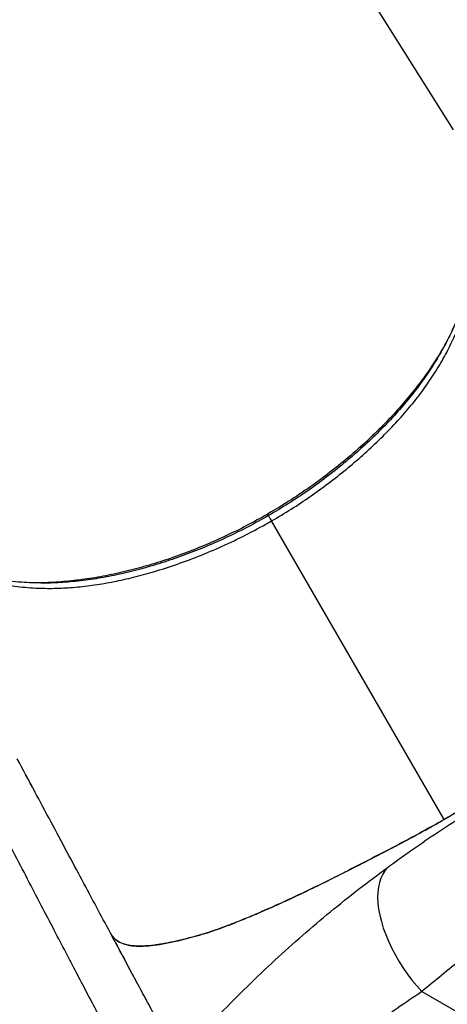
# Model space of a CAD drawing. Units: inches. Extents: x -5247 to 7220, y -4924 to 5481.
# Drawn here: x 1610 to 1869, y 1218 to 1816 of the extents above; entities that cross this region are included whole.
import ezdxf

# ---------------------------------------------------------------- set-up
doc = ezdxf.new("R2010")
doc.units = ezdxf.units.IN
doc.header["$MEASUREMENT"] = 0
doc.layers.add('GIOCO NUOVO', color=2, linetype='Continuous')

msp = doc.modelspace()

# ---------------------------------------------------------------- linework, layer by layer
at = {"layer": 'GIOCO NUOVO', "color": 7}
for p, q in [((1669.94, 2072.948), (1872.783, 1749.055)), ((1869.044, 1620.658), (1867.192, 1617.347)), ((1867.437, 1617.62), (1867.549, 1617.83)), ((1760.207, 1515.588), (1759.645, 1515.274)), ((1762.322, 1516.874), (1760.194, 1515.609)), ((1867.393, 1329.938), (1762.621, 1511.406)), ((1617.333, 1473.862), (1611.043, 1474.107)), ((1617.776, 1473.843), (1615.849, 1473.862)), ((1618.243, 1473.827), (1617.333, 1473.862)), ((1618.212, 1473.742), (1618.268, 1473.74)), ((1613.195, 1357.385), (1618.827, 1346.846)), ((1679.865, 1232.412), (1680.639, 1230.947)), ((1853.848, 1225.301), (1988.276, 1147.689))]:
    msp.add_line(p, q, dxfattribs=at)
at = {"layer": 'GIOCO NUOVO', "color": 7, "flags": 128}
for points in [[(1760.747, 1514.653), (1760.478, 1515.119), (1760.209, 1515.584)], [(1834.895, 1302.218), (1833.063, 1300.654), (1831.457, 1298.805), (1830.087, 1296.682), (1828.962, 1294.298), (1828.088, 1291.667), (1827.471, 1288.806), (1827.114, 1285.731), (1827.02, 1282.463), (1827.189, 1279.019), (1827.62, 1275.422), (1828.31, 1271.694), (1829.256, 1267.856), (1830.451, 1263.932), (1831.888, 1259.947), (1833.559, 1255.924), (1835.454, 1251.888), (1837.56, 1247.863), (1839.865, 1243.874), (1842.355, 1239.946), (1845.015, 1236.101), (1847.829, 1232.364), (1850.779, 1228.756), (1853.848, 1225.301)]]:
    msp.add_lwpolyline(points, dxfattribs=at)
at = {"layer": 'GIOCO NUOVO', "color": 7}
for points, knots in [([(1943.346, 1789.804), (1932.199, 1810.656), (1905.608, 1860.401), (1869.575, 1928.27), (1837.111, 1989.552), (1804.25, 2051.689), (1780.982, 2095.799), (1765.322, 2125.483)], [0, 0, 0, 0, 0.1865716, 0.4450726, 0.605985, 0.7348413, 1, 1, 1, 1]), ([(1762.621, 1511.406), (1766.606, 1513.772), (1774.585, 1518.51), (1786.111, 1526.21), (1797.242, 1534.275), (1807.914, 1542.688), (1818.127, 1551.422), (1827.85, 1560.463), (1836.99, 1569.762), (1845.466, 1579.255), (1853.193, 1588.927), (1860.153, 1598.791), (1866.322, 1608.828), (1871.627, 1618.971), (1876.109, 1629.094), (1879.763, 1639.137), (1882.584, 1649.096), (1884.552, 1658.933), (1885.652, 1668.576), (1885.858, 1677.942), (1885.256, 1687.03), (1884.121, 1692.801), (1883.553, 1695.691)], [0, 0, 0, 0, 0.0502769, 0.1006618, 0.1507824, 0.2007296, 0.250703, 0.3008878, 0.3511914, 0.4010469, 0.4506224, 0.5002532, 0.5502177, 0.6003744, 0.6502741, 0.7000381, 0.7498969, 0.8000924, 0.8503282, 0.9002342, 0.9500485, 1, 1, 1, 1]), ([(1882.618, 1698.081), (1882.919, 1696.725), (1883.554, 1693.864), (1884.161, 1689.544), (1884.553, 1685.371), (1884.727, 1681.704), (1884.761, 1678.521), (1884.691, 1675.002), (1884.443, 1670.732), (1883.864, 1665.318), (1882.899, 1659.316), (1881.475, 1652.756), (1879.555, 1645.781), (1877.197, 1638.755), (1874.591, 1632.201), (1872.011, 1626.502), (1869.669, 1621.803), (1868.246, 1619.138), (1867.638, 1618)], [0, 0, 0, 0, 0.05698351, 0.12016639, 0.17572172, 0.22373305, 0.26421838, 0.29901123, 0.35841091, 0.42539452, 0.50003692, 0.57780081, 0.66188441, 0.74839658, 0.82563951, 0.89597791, 0.95555917, 1, 1, 1, 1]), ([(1881.453, 1652.936), (1880.688, 1650.106), (1879.022, 1643.942), (1875.42, 1634.295), (1870.873, 1624.063), (1865.471, 1613.804), (1859.232, 1603.626), (1852.215, 1593.602), (1844.443, 1583.746), (1835.927, 1574.054), (1826.731, 1564.558), (1816.935, 1555.33), (1806.625, 1546.426), (1795.833, 1537.865), (1784.561, 1529.671), (1772.878, 1521.857), (1764.788, 1517.053), (1760.747, 1514.653)], [0, 0, 0, 0, 0.0568564, 0.1238677, 0.1910556, 0.2586173, 0.3259165, 0.3927848, 0.4595728, 0.5267339, 0.5944935, 0.6621066, 0.7294339, 0.7967401, 0.8642932, 0.9322078, 1, 1, 1, 1]), ([(1868.527, 1619.842), (1867.278, 1617.583), (1864.182, 1611.982), (1858.354, 1603.104), (1851.192, 1593.241), (1843.268, 1583.498), (1834.68, 1573.929), (1824.885, 1563.981), (1813.82, 1553.774), (1801.38, 1543.396), (1788.252, 1533.511), (1774.539, 1524.13), (1764.986, 1518.433), (1760.209, 1515.584)], [0, 0, 0, 0, 0.0575212, 0.1425905, 0.2276598, 0.313137, 0.3992686, 0.4850009, 0.5874404, 0.6899732, 0.7931878, 0.896582, 1, 1, 1, 1]), ([(1526.67, 1519.317), (1526.931, 1518.837), (1527.451, 1517.88), (1528.268, 1516.466), (1529.494, 1514.442), (1531.745, 1511.009), (1535.142, 1506.539), (1539.432, 1501.767), (1544.228, 1497.189), (1549.783, 1492.687), (1556.171, 1488.357), (1563.894, 1483.989), (1573.145, 1479.817), (1584.114, 1476.106), (1595.799, 1473.295), (1608.102, 1471.399), (1620.211, 1470.457), (1632.018, 1470.38), (1643.42, 1471.03), (1655.081, 1472.391), (1666.91, 1474.451), (1678.844, 1477.141), (1691.694, 1480.65), (1705.459, 1485.098), (1720.037, 1490.569), (1734.485, 1496.783), (1748.745, 1503.653), (1757.99, 1508.818), (1762.622, 1511.406)], [0, 0, 0, 0, 0.0083121, 0.0166055, 0.0248866, 0.0443693, 0.0790931, 0.1099919, 0.1408464, 0.177618, 0.214484, 0.2512878, 0.3015363, 0.3517389, 0.4019712, 0.4518294, 0.501408, 0.5426667, 0.5841855, 0.6258933, 0.6673032, 0.7086458, 0.7500517, 0.8000547, 0.8502971, 0.9001986, 0.9499981, 1, 1, 1, 1]), ([(1760.209, 1515.584), (1755.98, 1513.212), (1747.522, 1508.468), (1734.519, 1502.073), (1721.398, 1496.253), (1708.207, 1491.072), (1694.988, 1486.523), (1681.74, 1482.608), (1668.515, 1479.357), (1655.426, 1476.82), (1642.564, 1475), (1630.038, 1474.017), (1621.333, 1473.65), (1616.942, 1473.837), (1616.494, 1473.856)], [0, 0, 0, 0, 0.090669, 0.1813483, 0.2717075, 0.3614603, 0.4510187, 0.5407676, 0.6311201, 0.7214119, 0.8109825, 0.9002998, 0.9898424, 1, 1, 1, 1]), ([(1760.747, 1514.653), (1756.652, 1512.356), (1748.482, 1507.772), (1735.918, 1501.581), (1723.199, 1495.913), (1710.326, 1490.818), (1697.399, 1486.322), (1684.516, 1482.458), (1671.749, 1479.253), (1659.1, 1476.727), (1646.592, 1474.896), (1634.346, 1473.875), (1624.867, 1473.517), (1619.64, 1473.762), (1618.243, 1473.827)], [0, 0, 0, 0, 0.0883174, 0.1762466, 0.2642098, 0.3525707, 0.4412528, 0.5292399, 0.6168039, 0.7043273, 0.7922179, 0.8804975, 0.968055, 1, 1, 1, 1]), ([(1760.209, 1515.584), (1760.198, 1515.604), (1760.183, 1515.63), (1760.208, 1515.587), (1760.214, 1515.577)], [0, 0, 0, 0, 0.7508889, 1, 1, 1, 1]), ([(1762.622, 1511.406), (1762.382, 1511.822), (1761.897, 1512.661), (1761.343, 1513.621), (1760.93, 1514.335), (1760.808, 1514.548), (1760.747, 1514.653)], [0, 0, 0, 0, 0.2476676, 0.4999995, 0.7523318, 1, 1, 1, 1]), ([(1617.335, 1473.786), (1615.117, 1473.88), (1610.467, 1474.077), (1603.573, 1474.745), (1596.736, 1475.696), (1590.427, 1476.874), (1584.88, 1478.157), (1580.08, 1479.47), (1575.796, 1480.811), (1571.781, 1482.226), (1567.769, 1483.81), (1563.736, 1485.595), (1559.817, 1487.538), (1556.109, 1489.588), (1552.545, 1491.769), (1549, 1494.173), (1545.552, 1496.787), (1542.463, 1499.4), (1539.891, 1501.796), (1537.85, 1503.872), (1536.098, 1505.785), (1534.431, 1507.722), (1532.597, 1510.033), (1531.002, 1512.201), (1530.071, 1513.621), (1529.742, 1514.123)], [0, 0, 0, 0, 0.0570112, 0.1194971, 0.1801039, 0.2373804, 0.2888958, 0.3342934, 0.3748802, 0.4154703, 0.4570296, 0.5019674, 0.5493883, 0.5937838, 0.6361806, 0.6835285, 0.733904, 0.780121, 0.8209492, 0.8563517, 0.8799558, 0.9087856, 0.9428777, 0.9797927, 1, 1, 1, 1]), ([(2030.478, 1462.579), (2030.234, 1461.122), (2029.746, 1458.205), (2027.586, 1453.323), (2024.431, 1448.05), (2020.217, 1442.347), (2015.769, 1437.108), (2011.548, 1432.528), (2007.906, 1428.761), (2003.948, 1424.851), (1999.788, 1420.85), (1995.011, 1416.567), (1989.509, 1411.958), (1983.413, 1407.084), (1976.8, 1401.993), (1969.635, 1396.639), (1961.915, 1390.999), (1953.81, 1385.274), (1942.872, 1377.772), (1928.983, 1368.535), (1912.71, 1357.964), (1896.865, 1347.852), (1881.468, 1338.249), (1865.864, 1328.938), (1849.868, 1320.131), (1833.7, 1311.566), (1817.417, 1303.144), (1801.173, 1294.9), (1784.979, 1286.893), (1771.583, 1280.556), (1760.866, 1275.781), (1753.079, 1272.401), (1745.543, 1269.245), (1738.399, 1266.383), (1731.72, 1263.864), (1725.543, 1261.708), (1719.931, 1259.997), (1715.025, 1258.604), (1710.778, 1257.47), (1707.213, 1256.58), (1703.817, 1255.789), (1700.544, 1255.091), (1697.4, 1254.487), (1694.389, 1253.98), (1689.831, 1253.333), (1684.136, 1252.856), (1678.158, 1253.051), (1673.305, 1253.977), (1669.509, 1255.621), (1666.821, 1257.595), (1665.764, 1259.378), (1665.363, 1260.053)], [0, 0, 0, 0, 0.0274816, 0.055022, 0.0825224, 0.1100466, 0.1375584, 0.1530158, 0.1684449, 0.1839067, 0.1993365, 0.2147537, 0.230198, 0.2456311, 0.2610619, 0.2763619, 0.2926119, 0.3089895, 0.3254512, 0.3577929, 0.3901317, 0.419018, 0.4478862, 0.4767545, 0.50553, 0.5348563, 0.5641627, 0.5934861, 0.6228057, 0.6521249, 0.6665056, 0.681261, 0.6960188, 0.7107758, 0.7255358, 0.7403003, 0.7550884, 0.7705972, 0.7817522, 0.7923887, 0.8031212, 0.8138478, 0.8245753, 0.8353059, 0.8460288, 0.8755309, 0.9050293, 0.9313399, 0.9576562, 0.9839749, 1, 1, 1, 1]), ([(1867.393, 1329.938), (1871.078, 1332.102), (1878.506, 1336.463), (1889.698, 1343.374), (1901.302, 1350.676), (1913.489, 1358.478), (1926.181, 1366.716), (1939.009, 1375.185), (1950.111, 1382.706), (1959.295, 1389.127), (1966.716, 1394.497), (1973.732, 1399.683), (1980.352, 1404.709), (1986.507, 1409.534), (1992.001, 1414.022), (1996.825, 1418.159), (2000.892, 1421.908), (2004.613, 1425.498), (2008.144, 1429.009), (2012.376, 1433.387), (2017.008, 1438.496), (2021.599, 1444.136), (2025.282, 1449.372), (2028.004, 1454.188), (2029.841, 1458.614), (2030.267, 1461.264), (2030.478, 1462.579)], [0, 0, 0, 0, 0.0429575, 0.0865675, 0.1324059, 0.1812864, 0.2330822, 0.2863348, 0.3387148, 0.3715607, 0.4032321, 0.434766, 0.4663231, 0.4978343, 0.5292324, 0.5586747, 0.5879129, 0.6171785, 0.6465975, 0.6761443, 0.7308904, 0.7856761, 0.8402162, 0.894235, 0.9475343, 1, 1, 1, 1]), ([(1834.895, 1302.218), (1839.485, 1305.527), (1848.649, 1312.134), (1863.189, 1322.023), (1878.249, 1331.806), (1893.89, 1341.456), (1910.092, 1350.936), (1926.787, 1360.172), (1943.876, 1369.094), (1961.276, 1377.632), (1978.952, 1385.811), (1990.931, 1390.905), (1996.931, 1393.457)], [0, 0, 0, 0, 0.0992244, 0.1980957, 0.2969944, 0.3962676, 0.496239, 0.5970564, 0.6977339, 0.7982818, 0.8989597, 1, 1, 1, 1]), ([(1664.517, 1261.34), (1661.797, 1266.429), (1656.359, 1276.607), (1647.596, 1293.005), (1638.412, 1310.194), (1628.766, 1328.246), (1618.721, 1347.044), (1611.677, 1360.226), (1608.155, 1366.817)], [0, 0, 0, 0, 0.16666656, 0.33333317, 0.49999981, 0.6666665, 0.83333323, 1, 1, 1, 1]), ([(1631.627, 1260.719), (1629.043, 1265.68), (1623.877, 1275.602), (1615.567, 1291.569), (1606.865, 1308.294), (1597.736, 1325.848), (1588.239, 1344.117), (1581.587, 1356.92), (1578.261, 1363.321)], [0, 0, 0, 0, 0.1666942, 0.3333779, 0.5000507, 0.6667122, 0.8333621, 1, 1, 1, 1]), ([(2020.015, 1338.075), (2013.867, 1334.753), (2001.644, 1328.148), (1983.634, 1317.728), (1965.894, 1306.966), (1948.474, 1295.847), (1932.353, 1285.06), (1917.569, 1274.742), (1904.037, 1264.942), (1890.868, 1255.061), (1878.087, 1245.127), (1865.66, 1235.162), (1857.79, 1228.593), (1853.848, 1225.301)], [0, 0, 0, 0, 0.09937, 0.1975515, 0.2964763, 0.3964166, 0.4956378, 0.5792644, 0.6627409, 0.7461109, 0.8304342, 0.915049, 1, 1, 1, 1]), ([(1666.13, 1258.745), (1666.715, 1258.09), (1667.93, 1256.73), (1670.609, 1255.066), (1674.207, 1253.744), (1678.942, 1252.996), (1684.549, 1252.896), (1691.033, 1253.44), (1698.368, 1254.604), (1705.626, 1256.168), (1712.482, 1257.902), (1718.698, 1259.635), (1725.213, 1261.584), (1732.668, 1264.196), (1740.85, 1267.337), (1749.65, 1270.94), (1758.903, 1274.913), (1768.701, 1279.258), (1779.261, 1284.175), (1790.663, 1289.693), (1802.736, 1295.7), (1814.683, 1301.757), (1826.206, 1307.685), (1837.163, 1313.4), (1847.574, 1318.932), (1857.611, 1324.374), (1864.141, 1328.088), (1867.393, 1329.938)], [0, 0, 0, 0, 0.0356458, 0.0740442, 0.1233691, 0.1735099, 0.2243604, 0.2757332, 0.3273578, 0.3789511, 0.4134732, 0.4477946, 0.481951, 0.5163521, 0.5509823, 0.5851168, 0.6192686, 0.6534326, 0.6888648, 0.7308795, 0.7737144, 0.8158985, 0.8562898, 0.8944654, 0.9306444, 0.9654658, 1, 1, 1, 1]), ([(1616.522, 1059.099), (1620.733, 1066.242), (1629.129, 1080.483), (1642.512, 1101.249), (1656.392, 1121.478), (1670.818, 1141.144), (1685.765, 1160.264), (1701.228, 1178.841), (1717.142, 1196.815), (1733.403, 1214.097), (1749.903, 1230.619), (1766.592, 1246.378), (1783.454, 1261.409), (1800.472, 1275.721), (1817.629, 1289.402), (1829.135, 1297.942), (1834.895, 1302.218)], [0, 0, 0, 0, 0.0722195, 0.1439796, 0.2154668, 0.2868585, 0.3583254, 0.430034, 0.5021332, 0.5740092, 0.6453907, 0.7164377, 0.7872945, 0.8580933, 0.9289567, 1, 1, 1, 1]), ([(1681.329, 1166.038), (1680.355, 1167.883), (1678.407, 1171.574), (1674.909, 1178.204), (1670.998, 1185.624), (1666.637, 1193.903), (1661.845, 1203.008), (1656.627, 1212.937), (1650.993, 1223.669), (1644.945, 1235.21), (1638.528, 1247.479), (1633.927, 1256.306), (1631.627, 1260.719)], [0, 0, 0, 0, 0.1000164, 0.20003, 0.3000404, 0.4000473, 0.5000504, 0.6000493, 0.7000439, 0.800034, 0.9000193, 1, 1, 1, 1]), ([(1706.037, 1184.087), (1705.761, 1184.599), (1704.145, 1187.592), (1700.743, 1193.899), (1695.816, 1203.039), (1690.407, 1213.083), (1684.577, 1223.919), (1678.314, 1235.578), (1671.667, 1247.969), (1666.9, 1256.883), (1664.517, 1261.34)], [0, 0, 0, 0, 0.0286505, 0.1674313, 0.306209, 0.4449826, 0.5837506, 0.7225114, 0.8612624, 1, 1, 1, 1]), ([(1664.536, 1261.303), (1666.787, 1257.083), (1671.289, 1248.64), (1676.648, 1238.528), (1679.774, 1232.586), (1680.556, 1231.099)], [0, 0, 0, 0, 0.4283782, 0.8570011, 1, 1, 1, 1]), ([(1853.848, 1225.301), (1848.86, 1221.935), (1838.918, 1215.223), (1824.099, 1204.389), (1809.442, 1193.02), (1794.964, 1181.039), (1780.677, 1168.438), (1766.598, 1155.188), (1752.753, 1141.269), (1739.253, 1126.75), (1726.176, 1111.689), (1713.598, 1096.158), (1701.51, 1080.138), (1689.936, 1063.613), (1678.844, 1046.628), (1671.938, 1034.944), (1668.484, 1029.099)], [0, 0, 0, 0, 0.0725794, 0.1446794, 0.2164188, 0.2879501, 0.3593868, 0.43091, 0.5026626, 0.5747088, 0.6458656, 0.7167987, 0.7874475, 0.8580249, 0.9289761, 1, 1, 1, 1])]:
    msp.add_open_spline(points, degree=3, knots=knots, dxfattribs=at)

doc.saveas('drawing.dxf')
